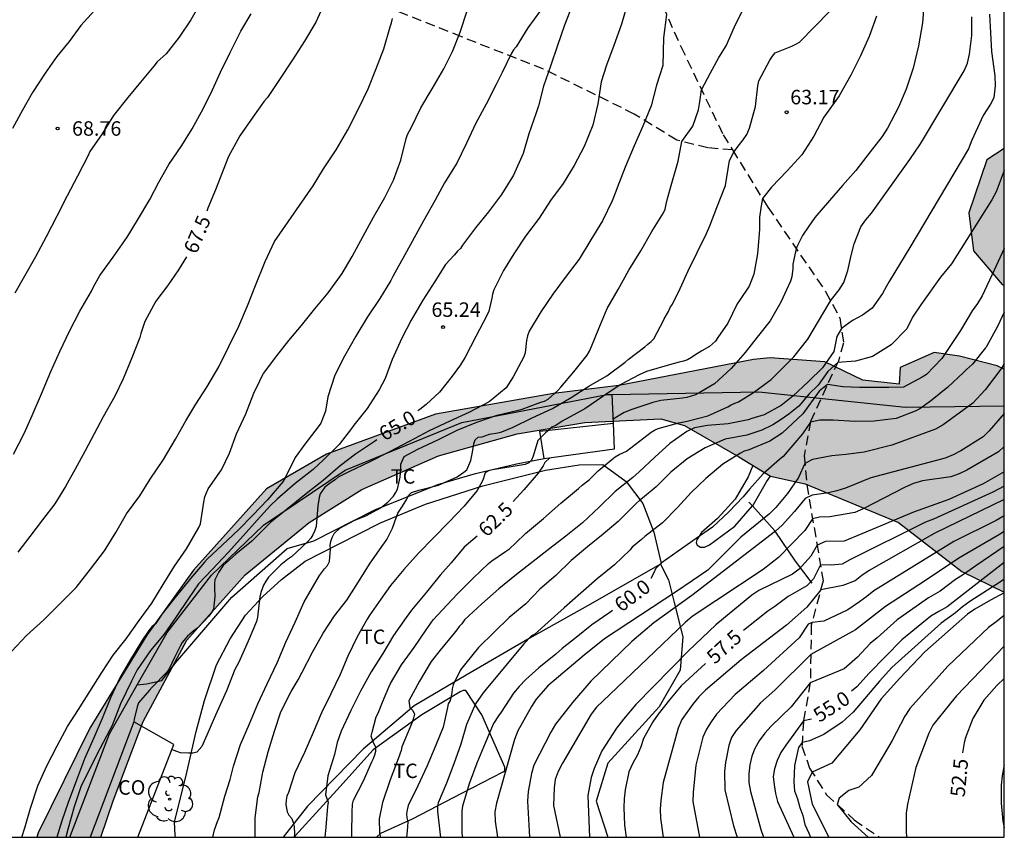
# Model space of a CAD drawing. Units: millimetres. Extents: x 586944 to 587294, y 4796290 to 4796541.
# Drawn here: x 587243 to 587294, y 4796290 to 4796332 of the extents above; entities that cross this region are included whole.
import ezdxf

# ---------------------------------------------------------------- set-up
doc = ezdxf.new("R2010")
doc.units = ezdxf.units.MM
doc.linetypes.add('TRAZOS_NORMALES', pattern=[0.75, 0.5, -0.25])
for name, color, linetype in [('010106', 9, 'Continuous'), ('020104', 34, 'Continuous'), ('020204', 9, 'Continuous'), ('020307', 24, 'Continuous'), ('020308', 9, 'Continuous'), ('060128', 7, 'TRAZOS_NORMALES'), ('070104', 3, 'Continuous'), ('070105', 6, 'Continuous'), ('070108', 9, 'VALLA'), ('080107', 9, 'Continuous'), ('080301', 9, 'Continuous'), ('100106', 63, 'Continuous'), ('100107', 3, 'Continuous'), ('100202', 3, 'Continuous'), ('100301', 7, 'Continuous'), ('990504', 63, 'Continuous')]:
    doc.layers.add(name, color=color, linetype=linetype)
doc.layers.add('020105', color=24, linetype='Continuous', lineweight=30)
doc.styles.add('ARIAL', font='ARIAL.TTF', dxfattribs={"height": 1})
doc.styles.add('ARIALI', font='ARIALI.TTF', dxfattribs={"height": 1})
doc.linetypes.add('VALLA', pattern='A,1,[200,DONOSTI.shx,S=0.1,R=0,X=0,Y=0],1', length=2)

# ---------------------------------------------------------------- blocks, each defined once
blk = doc.blocks.new('COTAPU')
blk.add_circle((0, 0), 0.075)
blk = doc.blocks.new('ARBOL')
blk.add_circle((0, 0), 0.0587)
for centre, radius, start, end in [((-0.28, 0.855), 0.3, 359.2878, 173.6078), ((0.097, 0.97), 0.21, 23.1565, 160.4665), ((0.438, 0.881), 0.24, 301.578, 139.328), ((-0.564, 0.381), 0.532, 92.28, 254.58), ((0.656, 0.288), 0.443, 319.8556, 114.7656), ((-0.091, 0.321), 0.12, 119.14, 310.56), ((0.819, -0.249), 0.383, 235.5275, 62.0275), ((-0.556, -0.339), 0.555, 142.64, 266.54), ((-0.039, -0.384), 0.21, 189.64, 323.88), ((-0.301, -0.676), 0.45, 213.78, 295.32), ((0.299, -0.624), 0.532, 224.67, 0.24)]:
    blk.add_arc(centre, radius, start, end)

msp = doc.modelspace()

# ---------------------------------------------------------------- hatches: boundary and pattern name
at = {"layer": '990504'}
for points in [[(587294.06, 4796318.686), (587294.06, 4796325.774), (587293.161, 4796325.195), (587292.217, 4796322.451), (587292.473, 4796320.483), (587293.953, 4796318.731)], [(587294.059, 4796302.767), (587294.06, 4796314.332), (587293.689, 4796314.515), (587291.745, 4796315.011), (587290.433, 4796315.211), (587288.673, 4796314.427), (587288.609, 4796313.563), (587286.737, 4796313.763), (587284.761, 4796314.715), (587281.921, 4796314.923), (587281.062, 4796314.844), (587274.082, 4796313.498), (587270.695, 4796313.072), (587264.579, 4796312.001), (587258.927, 4796309.933), (587255.823, 4796308.133), (587252.031, 4796303.913), (587249.623, 4796300.541), (587246.659, 4796295.717), (587243.979, 4796290.298), (587243.919, 4796290.061), (587247.233, 4796290.061), (587247.863, 4796291.957), (587249.431, 4796296.073), (587251.691, 4796300.285), (587254.715, 4796303.669), (587258.039, 4796306.381), (587260.755, 4796308.105), (587264.727, 4796309.837), (587268.807, 4796310.98), (587272.319, 4796311.564), (587276.267, 4796311.768), (587277.487, 4796311.416), (587280.311, 4796309.791), (587281.937, 4796308.787), (587283.745, 4796308.387), (587288.585, 4796306.379), (587291.856, 4796303.843)]]:
    msp.add_hatch(color=256, dxfattribs=at).paths.add_polyline_path(points)

# ---------------------------------------------------------------- linework, layer by layer
at = {"layer": '010106', "flags": 128}
msp.add_lwpolyline([(586944.069, 4796290.067), (587294.059, 4796290.06), (587294.064, 4796540.052), (586944.074, 4796540.06)], close=True, dxfattribs=at)
at = {"layer": '020104', "flags": 128}
for points, elevation in [([(587252.4, 4796333.34), (587251.902, 4796332.45), (587251.3, 4796331.56), (587250.618, 4796330.688), (587250.16, 4796330.284), (587249.972, 4796330.05), (587249.282, 4796329.228), (587248.626, 4796328.424), (587247.886, 4796327.492), (587247.292, 4796326.547), (587246.654, 4796325.631), (587246.576, 4796325.425), (587246.026, 4796324.339), (587245.482, 4796323.323), (587244.946, 4796322.279), (587244.404, 4796321.203), (587243.842, 4796320.171), (587243.28, 4796319.161), (587242.768, 4796318.273)], 68.5), ([(587246.898, 4796332.945), (587246.192, 4796332.168), (587245.582, 4796331.336), (587244.954, 4796330.556), (587244.34, 4796329.686), (587243.688, 4796328.681), (587243.166, 4796327.765), (587242.656, 4796326.827)], 69), ([(587243.14, 4796290.061), (587243.295, 4796290.559), (587243.589, 4796291.565), (587243.967, 4796292.725), (587244.421, 4796293.74), (587244.968, 4796294.806), (587245.51, 4796295.804), (587246.078, 4796296.69), (587246.666, 4796297.626), (587247.278, 4796298.602), (587247.864, 4796299.504), (587248.55, 4796300.354), (587249.226, 4796301.302), (587249.876, 4796302.208), (587250.466, 4796303.176), (587251.048, 4796304.116), (587251.666, 4796305.028), (587252.32, 4796306.128), (587252.4, 4796306.312), (587252.568, 4796307.446), (587252.62, 4796307.71), (587252.802, 4796308.138), (587253.48, 4796309.112), (587253.896, 4796309.978), (587254.272, 4796310.982), (587254.752, 4796312.03), (587255.162, 4796313.09), (587255.476, 4796313.732), (587255.56, 4796313.924), (587255.67, 4796314.112), (587256.358, 4796315.034), (587256.98, 4796315.818), (587257.626, 4796316.602), (587258.33, 4796317.464), (587259.018, 4796318.303), (587259.742, 4796319.303), (587260.26, 4796320.175), (587260.822, 4796321.235), (587261.374, 4796322.219), (587261.952, 4796323.237), (587262.398, 4796324.133), (587262.776, 4796325.183), (587263.066, 4796326.293), (587263.134, 4796326.515), (587263.332, 4796326.895), (587263.822, 4796327.895), (587264.402, 4796328.881), (587265.01, 4796329.907), (587265.466, 4796330.805), (587265.86, 4796331.815), (587266.222, 4796332.925)], 66.5), ([(587270.021, 4796332.942), (587269.367, 4796332.035), (587268.758, 4796331.061), (587268.617, 4796330.904), (587268.509, 4796330.693), (587268.035, 4796329.732), (587267.723, 4796329.1), (587267.203, 4796328.076), (587266.668, 4796327.095), (587266.186, 4796326.053), (587265.686, 4796325.017), (587265.054, 4796324.001), (587264.554, 4796323.107), (587263.965, 4796322.024), (587263.371, 4796320.952), (587262.879, 4796320.074), (587262.668, 4796319.677), (587262.372, 4796319.14), (587262.263, 4796318.938), (587261.687, 4796317.995), (587261.05, 4796317.048), (587260.458, 4796316.05), (587259.857, 4796315.015), (587259.364, 4796314.029), (587259.006, 4796312.9), (587258.879, 4796312.168), (587258.638, 4796311.535), (587258.505, 4796311.342), (587257.813, 4796310.448), (587257.307, 4796309.76), (587256.785, 4796308.694), (587256.662, 4796308.493), (587255.874, 4796307.557), (587255.105, 4796306.76), (587254.367, 4796305.999), (587253.53, 4796305.224), (587252.746, 4796304.481), (587252.61, 4796304.321), (587251.876, 4796303.487), (587251.752, 4796303.323), (587251.059, 4796302.487), (587250.405, 4796301.642), (587250.062, 4796301.124), (587249.881, 4796300.977), (587249.727, 4796300.78), (587249.352, 4796300.25), (587248.764, 4796299.274), (587248.218, 4796298.338), (587247.725, 4796297.294), (587247.309, 4796296.22), (587246.861, 4796295.22), (587246.385, 4796294.123), (587245.966, 4796293.024), (587245.544, 4796291.873), (587245.211, 4796290.923), (587244.953, 4796290.061)], 66), ([(587271.694, 4796333.289), (587271.273, 4796332.184), (587270.898, 4796331.119), (587270.532, 4796330.056), (587270.178, 4796329.023), (587269.916, 4796327.998), (587269.778, 4796327.578), (587269.416, 4796326.542), (587269.122, 4796325.526), (587268.624, 4796324.399), (587268.008, 4796323.403), (587267.331, 4796322.5), (587266.646, 4796321.662), (587265.979, 4796320.772), (587265.878, 4796320.599), (587265.715, 4796320.456), (587265.562, 4796320.273), (587265.1, 4796319.769), (587264.539, 4796318.876), (587263.916, 4796317.913), (587263.324, 4796316.88), (587262.828, 4796315.939), (587262.338, 4796314.842), (587261.967, 4796313.849), (587261.659, 4796313.269), (587261.041, 4796312.292), (587260.349, 4796311.429), (587260.231, 4796311.258), (587259.58, 4796310.438), (587258.773, 4796309.638), (587258.237, 4796309.143), (587257.303, 4796308.403), (587256.372, 4796307.604), (587256.032, 4796307.272), (587255.332, 4796306.514), (587254.633, 4796305.713), (587253.833, 4796304.822), (587253.001, 4796303.948), (587252.29, 4796303.211), (587251.776, 4796302.453), (587251.143, 4796301.494), (587250.511, 4796300.587), (587249.799, 4796299.744), (587249.121, 4796298.743), (587248.825, 4796298.159), (587248.527, 4796297.558), (587248.248, 4796296.985), (587247.822, 4796295.854), (587247.705, 4796295.639), (587247.188, 4796294.645), (587246.684, 4796293.67), (587246.194, 4796292.682), (587245.845, 4796291.645), (587245.54, 4796290.537), (587245.419, 4796290.061)], 65.5), ([(587253.034, 4796290.06), (587253.123, 4796290.453), (587253.274, 4796290.874), (587253.374, 4796291.079), (587253.667, 4796292.19), (587253.93, 4796293.057), (587254.113, 4796293.757), (587254.472, 4796294.873), (587254.939, 4796295.943), (587255.372, 4796296.988), (587255.859, 4796298.027), (587256.364, 4796299.107), (587256.813, 4796300.184), (587257.313, 4796301.217), (587257.776, 4796302.268), (587258.011, 4796302.684), (587258.565, 4796303.629), (587258.828, 4796303.989), (587258.982, 4796304.163), (587259.086, 4796304.364), (587259.13, 4796304.997), (587259.127, 4796305.205), (587259.155, 4796305.407), (587259.224, 4796305.6), (587259.322, 4796305.809), (587259.627, 4796306.085), (587260.365, 4796306.494), (587260.963, 4796306.74), (587261.57, 4796307.064), (587261.779, 4796307.173), (587262.108, 4796307.439), (587262.394, 4796307.749), (587262.513, 4796307.925), (587262.604, 4796308.113), (587262.747, 4796308.738), (587262.783, 4796309.187), (587262.78, 4796309.414), (587262.949, 4796309.806), (587263.672, 4796310.19), (587264.7, 4796310.668), (587265.707, 4796311.168), (587266.722, 4796311.583), (587267.78, 4796311.946), (587268.859, 4796312.214), (587269.071, 4796312.264), (587270.039, 4796312.624), (587270.231, 4796312.687), (587270.418, 4796312.779), (587270.927, 4796313.234), (587271.084, 4796313.397), (587271.753, 4796314.206), (587272.437, 4796315.064), (587272.563, 4796315.276), (587272.674, 4796315.51), (587273.054, 4796316.446), (587273.482, 4796317.484), (587274.052, 4796318.478), (587274.609, 4796319.479), (587275.218, 4796320.477), (587275.794, 4796321.474), (587276.394, 4796322.437), (587276.484, 4796322.641), (587276.529, 4796322.899), (587276.598, 4796323.19), (587276.792, 4796323.856), (587277.152, 4796325.131), (587277.356, 4796326.144), (587277.915, 4796326.934), (587278.219, 4796327.794), (587278.289, 4796328.21), (587278.373, 4796328.828), (587278.829, 4796329.707), (587279.259, 4796330.498), (587279.647, 4796331.108), (587280.085, 4796332.097), (587280.618, 4796333.174)], 64), ([(587255.237, 4796290.06), (587255.239, 4796291.066), (587255.376, 4796292.161), (587255.431, 4796292.376), (587255.637, 4796293.436), (587255.899, 4796294.498), (587256.241, 4796295.561), (587256.568, 4796296.573), (587257.091, 4796297.618), (587257.458, 4796298.233), (587257.66, 4796298.618), (587258.196, 4796299.662), (587258.764, 4796300.648), (587259.339, 4796301.538), (587259.977, 4796302.365), (587260.58, 4796303.309), (587261.16, 4796304.223), (587261.802, 4796305.142), (587261.929, 4796305.334), (587262.059, 4796305.497), (587262.351, 4796306.085), (587262.56, 4796306.672), (587262.623, 4796306.863), (587262.869, 4796307.23), (587263.094, 4796307.595), (587263.187, 4796307.79), (587263.335, 4796307.941), (587263.722, 4796308.071), (587264.736, 4796308.314), (587265.703, 4796308.757), (587266.04, 4796308.997), (587266.207, 4796309.118), (587266.415, 4796309.596), (587266.494, 4796310.036), (587266.575, 4796310.463), (587266.637, 4796310.666), (587266.787, 4796310.811), (587266.995, 4796310.83), (587267.378, 4796310.968), (587267.813, 4796311.042), (587268.025, 4796311.084), (587268.606, 4796311.336), (587269.597, 4796311.821), (587270.638, 4796312.298), (587271.608, 4796312.87), (587272.525, 4796313.461), (587273.465, 4796313.999), (587274.409, 4796314.705), (587274.565, 4796314.837), (587275.426, 4796315.499), (587275.579, 4796315.638), (587275.759, 4796315.774), (587275.904, 4796315.914), (587276.412, 4796316.905), (587276.441, 4796316.946), (587276.652, 4796317.323), (587276.744, 4796317.535), (587276.858, 4796317.716), (587277.257, 4796318.525), (587277.677, 4796319.433), (587278.151, 4796320.394), (587278.626, 4796321.38), (587278.803, 4796321.771), (587279.156, 4796322.714), (587279.615, 4796323.856), (587279.814, 4796325.161), (587280.041, 4796325.599), (587280.271, 4796325.909), (587280.52, 4796326.228), (587280.714, 4796326.505), (587280.854, 4796326.834), (587281.162, 4796327.963), (587281.285, 4796329.039), (587281.339, 4796329.291), (587281.911, 4796330.367), (587282.045, 4796330.57), (587282.195, 4796330.736), (587283.049, 4796331.096), (587283.256, 4796331.19), (587283.445, 4796331.298), (587284.251, 4796332.104), (587284.996, 4796332.881)], 63.5), ([(587242.6, 4796299.694), (587243.375, 4796300.531), (587244.273, 4796301.339), (587245.147, 4796302.205), (587245.952, 4796303.019), (587246.704, 4796303.971), (587247.421, 4796304.917), (587248.013, 4796305.859), (587248.565, 4796306.844), (587249.246, 4796307.776), (587249.796, 4796308.631), (587250.472, 4796309.65), (587251.098, 4796310.708), (587251.63, 4796311.662), (587252.162, 4796312.521), (587252.725, 4796313.405), (587253.352, 4796314.463), (587253.87, 4796315.517), (587254.387, 4796316.567), (587254.836, 4796317.624), (587255.249, 4796318.673), (587255.744, 4796319.929), (587256.24, 4796320.952), (587256.941, 4796321.974), (587257.532, 4796322.821), (587258.236, 4796323.847), (587258.766, 4796324.734), (587259.43, 4796325.716), (587260.027, 4796326.758), (587260.586, 4796327.834), (587261.089, 4796328.871), (587261.481, 4796329.881), (587261.898, 4796330.947), (587262.225, 4796332.084), (587262.298, 4796332.304), (587262.347, 4796332.518)], 67), ([(587242.697, 4796309.923), (587243.265, 4796311.001), (587243.68, 4796311.927), (587244.164, 4796313.066), (587244.636, 4796314.209), (587245.104, 4796315.262), (587245.61, 4796316.303), (587246.15, 4796317.351), (587246.747, 4796318.381), (587246.854, 4796318.601), (587247.184, 4796319.194), (587247.878, 4796320.147), (587248.602, 4796321.181), (587249.134, 4796322.073), (587249.764, 4796323.143), (587250.246, 4796324.043), (587250.757, 4796324.948), (587251.422, 4796325.93), (587251.969, 4796326.798), (587252.554, 4796327.882), (587253.012, 4796328.833), (587253.442, 4796329.739), (587253.93, 4796330.763), (587254.492, 4796331.861), (587255.03, 4796332.762)], 68), ([(587276.552, 4796332.73), (587276.405, 4796331.524), (587276.356, 4796330.09), (587276.038, 4796329.063), (587275.76, 4796327.999), (587275.333, 4796326.944), (587274.873, 4796325.919), (587274.417, 4796324.811), (587273.989, 4796323.748), (587273.935, 4796323.552), (587273.736, 4796323.07), (587273.24, 4796322.033), (587272.629, 4796321.038), (587272.019, 4796320.043), (587271.357, 4796319.161), (587270.665, 4796318.221), (587270.037, 4796317.304), (587269.431, 4796316.301), (587269.355, 4796316.061), (587269.305, 4796315.819), (587269.233, 4796315.191), (587269.154, 4796314.984), (587268.613, 4796313.933), (587268.237, 4796313.364), (587267.362, 4796312.639), (587266.314, 4796312.087), (587265.317, 4796311.645), (587264.252, 4796311.137), (587263.213, 4796310.584), (587262.197, 4796310.05), (587261.146, 4796309.516), (587260.113, 4796309.034), (587259.536, 4796308.739), (587259.371, 4796308.593), (587259.18, 4796308.471), (587258.847, 4796308.219), (587258.602, 4796307.878), (587258.549, 4796307.685), (587258.488, 4796307.254), (587258.397, 4796306.182), (587258.33, 4796305.963), (587258.229, 4796305.745), (587258.12, 4796305.567), (587257.97, 4796305.402), (587257.117, 4796304.598), (587256.916, 4796304.468), (587256.561, 4796304.19), (587255.92, 4796303.548), (587255.78, 4796303.351), (587255.664, 4796303.138), (587255.521, 4796302.763), (587255.475, 4796302.53), (587255.359, 4796301.475), (587255.297, 4796301.258), (587254.877, 4796300.225), (587254.393, 4796299.151), (587254.175, 4796298.766), (587253.753, 4796297.651), (587253.258, 4796296.583), (587253.18, 4796296.393), (587252.733, 4796295.353), (587252.473, 4796294.766), (587252.2, 4796294.476), (587251.997, 4796294.422), (587251.774, 4796294.416), (587251.363, 4796294.44), (587251.174, 4796294.513), (587250.902, 4796294.607)], 64.5), ([(587287.441, 4796332.652), (587287.064, 4796331.582), (587286.608, 4796330.594), (587286.109, 4796329.586), (587285.502, 4796328.513), (587284.853, 4796327.591), (587284.717, 4796327.407), (587284.193, 4796326.42), (587283.573, 4796325.447), (587282.806, 4796324.62), (587281.989, 4796323.774), (587281.528, 4796323.187), (587281.462, 4796322.803), (587281.379, 4796322.221), (587281.378, 4796321.601), (587281.351, 4796321.373), (587281.268, 4796320.324), (587281.084, 4796319.268), (587280.84, 4796318.639), (587280.343, 4796317.898), (587280.222, 4796317.724), (587279.731, 4796316.724), (587279.208, 4796315.975), (587279.087, 4796315.798), (587278.776, 4796315.515), (587278.393, 4796315.282), (587278.023, 4796315.058), (587277.854, 4796314.942), (587277.648, 4796314.83), (587277.437, 4796314.757), (587277.206, 4796314.702), (587276.591, 4796314.526), (587275.517, 4796314.225), (587275.137, 4796314.044), (587274.156, 4796313.519), (587273.257, 4796312.926), (587272.313, 4796312.289), (587271.339, 4796311.739), (587271.142, 4796311.639), (587270.972, 4796311.514), (587270.788, 4796311.405), (587270.587, 4796311.325), (587270.449, 4796311.168), (587270.279, 4796311.042), (587270.004, 4796310.764), (587269.883, 4796310.632), (587269.636, 4796309.829), (587269.561, 4796309.622), (587269.413, 4796309.477), (587269.22, 4796309.398), (587268.597, 4796309.29), (587267.529, 4796309.112), (587267.329, 4796309.073), (587267.156, 4796308.967), (587267.029, 4796308.577), (587266.747, 4796308.038), (587266.063, 4796307.241), (587265.275, 4796306.401), (587264.484, 4796305.599), (587263.703, 4796304.788), (587262.936, 4796303.953), (587262.245, 4796303.126), (587261.746, 4796302.411), (587261.143, 4796301.549), (587261.036, 4796301.375), (587260.516, 4796300.461), (587260.037, 4796299.46), (587259.64, 4796298.501), (587259.159, 4796297.501), (587258.678, 4796296.513), (587258.236, 4796295.493), (587257.782, 4796294.452), (587257.281, 4796293.403), (587256.951, 4796292.391), (587256.88, 4796292.186), (587256.838, 4796291.986), (587256.824, 4796291.77), (587256.894, 4796291.379), (587256.985, 4796291.2), (587257.124, 4796291.035), (587257.205, 4796290.824), (587257.252, 4796290.62), (587257.264, 4796290.215), (587257.248, 4796290.06)], 63), ([(587260.242, 4796290.06), (587260.237, 4796290.267), (587260.255, 4796291.356), (587260.273, 4796291.784), (587260.336, 4796291.984), (587260.839, 4796292.987), (587261.276, 4796293.966), (587261.368, 4796294.145), (587261.442, 4796294.334), (587261.494, 4796294.53), (587261.481, 4796294.735), (587261.375, 4796294.923), (587261.249, 4796295.3), (587261.288, 4796295.509), (587261.512, 4796296.31), (587261.608, 4796296.497), (587261.836, 4796297.063), (587262.152, 4796297.838), (587262.244, 4796298.041), (587262.819, 4796299.005), (587263.479, 4796299.912), (587264.089, 4796300.82), (587264.341, 4796301.168), (587264.461, 4796301.333), (587264.936, 4796301.862), (587265.705, 4796302.666), (587266.535, 4796303.502), (587267.324, 4796304.264), (587267.497, 4796304.393), (587268.204, 4796304.881), (587268.407, 4796305.017), (587268.741, 4796305.336), (587269.252, 4796305.813), (587270.173, 4796306.585), (587271.081, 4796307.388), (587271.993, 4796308.158), (587272.188, 4796308.315), (587272.549, 4796308.595), (587273.004, 4796309.061), (587273.727, 4796309.648), (587273.897, 4796309.797), (587274.094, 4796309.912), (587274.295, 4796309.992), (587274.475, 4796310.088), (587275.387, 4796310.777), (587275.755, 4796311.064), (587275.94, 4796311.177), (587276.128, 4796311.267), (587277.189, 4796311.552), (587277.627, 4796311.644), (587278.699, 4796311.916), (587279.729, 4796312.381), (587279.907, 4796312.488), (587280.093, 4796312.576), (587280.293, 4796312.641), (587281.059, 4796313.131), (587281.975, 4796313.809), (587282.345, 4796314.159), (587283.155, 4796314.973), (587283.881, 4796315.889), (587284.439, 4796316.821), (587284.985, 4796317.753), (587285.111, 4796317.955), (587285.251, 4796318.119), (587285.507, 4796318.445), (587285.749, 4796318.827), (587285.947, 4796319.461), (587286.133, 4796320.234), (587286.277, 4796320.84), (587286.633, 4796321.712), (587286.883, 4796322.084), (587287.177, 4796322.435), (587289.167, 4796325.205), (587289.722, 4796326.017), (587291.975, 4796329.806), (587292.151, 4796330.215), (587292.268, 4796330.674), (587292.375, 4796331.634), (587292.386, 4796332.615)], 62), ([(587293.305, 4796332.744), (587293.399, 4796330.81), (587293.581, 4796329.558), (587293.594, 4796329.026), (587293.513, 4796328.406), (587293.351, 4796328.082), (587292.964, 4796327.488), (587292.376, 4796326.208), (587292.21, 4796325.769), (587289.161, 4796320.649), (587288.094, 4796318.883), (587287.954, 4796318.638), (587287.753, 4796318.266), (587287.213, 4796317.506), (587286.714, 4796317.145), (587286.188, 4796316.868), (587285.618, 4796316.454), (587285.384, 4796316.036), (587285.224, 4796315.25), (587284.64, 4796314.414), (587283.916, 4796313.691), (587283.109, 4796312.937), (587282.495, 4796312.448), (587281.613, 4796311.974), (587280.975, 4796311.778), (587280.783, 4796311.718), (587279.751, 4796311.501), (587278.674, 4796311.417), (587278.012, 4796311.296), (587277.603, 4796311.104), (587276.731, 4796310.488), (587275.946, 4796309.778), (587275.145, 4796309.006), (587274.806, 4796308.728), (587273.89, 4796307.997), (587273.087, 4796307.196), (587272.192, 4796306.37), (587271.331, 4796305.681), (587270.508, 4796305.038), (587269.635, 4796304.359), (587268.783, 4796303.693), (587267.854, 4796302.946), (587266.98, 4796302.167), (587266.082, 4796301.333), (587265.947, 4796301.139), (587265.8, 4796301.001), (587265.685, 4796300.819), (587265.542, 4796300.644), (587264.813, 4796299.767), (587264.362, 4796299.173), (587263.745, 4796298.154), (587263.197, 4796297.137), (587263.249, 4796296.777), (587263.406, 4796296.644), (587263.49, 4796296.447), (587263.443, 4796296.24), (587263.377, 4796296.035), (587263.296, 4796295.852), (587262.842, 4796294.753), (587262.798, 4796294.554), (587262.641, 4796294.125), (587262.236, 4796293.033), (587261.827, 4796291.866), (587261.666, 4796291.018), (587261.683, 4796290.281), (587261.728, 4796290.06)], 61.5), ([(587294.06, 4796324.647), (587293.642, 4796323.539), (587293.412, 4796323.114), (587291.319, 4796319.807), (587290.751, 4796319.101), (587289.774, 4796317.726), (587289.303, 4796317.042), (587289.018, 4796316.426), (587288.207, 4796315.604), (587287.239, 4796315.003), (587286.357, 4796314.746), (587285.435, 4796314.691), (587284.924, 4796314.219), (587284.422, 4796313.508), (587283.944, 4796313.054), (587283.418, 4796312.417), (587282.891, 4796312), (587282.45, 4796311.694), (587282.058, 4796311.449), (587281.495, 4796311.179), (587280.719, 4796310.907), (587279.596, 4796310.71), (587278.554, 4796310.263), (587277.623, 4796309.69), (587276.773, 4796308.992), (587276.011, 4796308.232), (587275.317, 4796307.645), (587275.15, 4796307.531), (587274.993, 4796307.388), (587274.847, 4796307.229), (587274.044, 4796306.443), (587273.266, 4796305.778), (587272.464, 4796305.118), (587271.609, 4796304.413), (587270.819, 4796303.642), (587269.99, 4796302.929), (587269.265, 4796302.17), (587268.398, 4796301.453), (587267.613, 4796300.694), (587266.813, 4796299.91), (587266.147, 4796299.094), (587265.869, 4796298.741), (587265.489, 4796297.962), (587265.445, 4796297.756), (587265.429, 4796297.556), (587265.342, 4796297.157), (587265.24, 4796296.982), (587265.195, 4796296.786), (587264.975, 4796295.776), (587264.596, 4796294.833), (587264.134, 4796293.732), (587263.664, 4796292.725), (587263.171, 4796291.704), (587263.11, 4796291.487), (587263.073, 4796291.286), (587263.097, 4796291.077), (587263.141, 4796290.867), (587263.135, 4796290.629), (587263.103, 4796290.403), (587263.082, 4796290.06)], 61), ([(587294.06, 4796320.598), (587293.537, 4796319.479), (587292.925, 4796318.149), (587292.676, 4796317.752), (587292.403, 4796317.37), (587291.786, 4796316.34), (587291.38, 4796315.722), (587290.832, 4796314.885), (587290.029, 4796314.06), (587289.805, 4796313.926), (587288.841, 4796313.404), (587288.072, 4796313.385), (587287.435, 4796313.385), (587286.565, 4796313.385), (587285.696, 4796313.422), (587284.894, 4796313.548), (587284.471, 4796313.201), (587283.626, 4796312.025), (587282.548, 4796311.02), (587281.911, 4796310.603), (587280.782, 4796310.142), (587280.588, 4796310.082), (587280.384, 4796309.989), (587279.472, 4796309.417), (587278.596, 4796308.672), (587277.836, 4796307.945), (587277.132, 4796307.162), (587276.346, 4796306.376), (587275.422, 4796305.656), (587275.253, 4796305.51), (587274.78, 4796305.115), (587274.645, 4796304.959), (587273.86, 4796304.183), (587272.963, 4796303.456), (587272.116, 4796302.728), (587271.243, 4796301.953), (587270.418, 4796301.217), (587269.888, 4796300.735), (587269.732, 4796300.602), (587269.558, 4796300.503), (587269.159, 4796300.088), (587267.202, 4796297.745), (587267.047, 4796297.556), (587266.652, 4796296.99), (587266.194, 4796295.91), (587265.887, 4796294.897), (587265.532, 4796293.864), (587265.156, 4796292.871), (587264.717, 4796291.852), (587264.684, 4796291.644), (587264.688, 4796291.411), (587264.826, 4796290.188), (587264.845, 4796290.06)], 60.5), ([(587294.06, 4796314.637), (587293.929, 4796314.406), (587293.066, 4796313.266), (587292.43, 4796312.577), (587290.891, 4796311.452), (587290.503, 4796311.226), (587288.227, 4796310.389), (587286.801, 4796310.038), (587285.846, 4796309.91), (587285.12, 4796309.843), (587284.128, 4796309.647), (587283.725, 4796309.439), (587283.393, 4796308.712), (587282.83, 4796307.887), (587282.224, 4796307.171), (587281.897, 4796306.842), (587280.406, 4796305.621), (587278.704, 4796303.913), (587277.071, 4796302.801), (587273.34, 4796300.346), (587272.293, 4796299.513), (587270.411, 4796297.912), (587269.791, 4796297.226), (587269.554, 4796296.848), (587268.853, 4796295.575), (587268.678, 4796295.14), (587267.733, 4796291.837), (587267.659, 4796291.374), (587267.679, 4796290.896), (587267.795, 4796290.06)], 59.5), ([(587294.059, 4796312.046), (587293.286, 4796311.14), (587292.967, 4796310.829), (587291.812, 4796310.106), (587291.409, 4796309.891), (587291.005, 4796309.728), (587287.147, 4796308.7), (587285.827, 4796308.175), (587285.387, 4796308.037), (587284.95, 4796307.933), (587284.106, 4796307.811), (587283.743, 4796307.627), (587283.191, 4796306.953), (587282.558, 4796306.253), (587282.201, 4796305.934), (587277.872, 4796302.593), (587275.889, 4796301.178), (587274.765, 4796300.222), (587272.625, 4796298.164), (587271.674, 4796297.058), (587270.797, 4796295.922), (587270.55, 4796295.506), (587269.681, 4796293.804), (587269.551, 4796293.365), (587269.388, 4796292.428), (587269.355, 4796291.94), (587269.46, 4796290.06)], 59), ([(587294.059, 4796310.331), (587293.755, 4796310.053), (587292.116, 4796309.096), (587291.719, 4796308.906), (587291.286, 4796308.751), (587289.819, 4796308.549), (587289.362, 4796308.408), (587288.929, 4796308.212), (587286.751, 4796307.087), (587286.308, 4796306.912), (587285.02, 4796306.681), (587284.482, 4796306.656), (587284.128, 4796306.569), (587283.729, 4796305.966), (587282.363, 4796304.577), (587281.557, 4796303.948), (587277.879, 4796301.513), (587277.524, 4796301.197), (587273.608, 4796297.466), (587272.931, 4796296.81), (587272.653, 4796296.445), (587271.162, 4796293.903), (587270.945, 4796293.471), (587270.786, 4796293.058), (587270.726, 4796292.628), (587270.702, 4796291.708), (587271.045, 4796290.06)], 58.5), ([(587294.059, 4796309.006), (587292.97, 4796308.385), (587291.182, 4796307.575), (587289.351, 4796306.924), (587286.683, 4796305.79), (587285.764, 4796305.413), (587284.788, 4796305.394), (587284.359, 4796305.214), (587284.041, 4796304.643), (587283.434, 4796303.96), (587283.083, 4796303.71), (587281.34, 4796302.867), (587280.981, 4796302.624), (587279.108, 4796301.086), (587277.699, 4796299.739), (587274.957, 4796296.944), (587274.324, 4796296.189), (587273.954, 4796295.728), (587273.2, 4796294.536), (587272.798, 4796293.628), (587272.654, 4796293.166), (587272.469, 4796292.232), (587272.566, 4796290.06)], 58), ([(587294.059, 4796307.58), (587290.468, 4796305.83), (587287.067, 4796303.898), (587286.677, 4796303.637), (587286.34, 4796303.367), (587285.694, 4796303.115), (587284.547, 4796302.893), (587283.833, 4796301.999), (587282.775, 4796301.069), (587280.428, 4796299.256), (587278.582, 4796297.698), (587278.233, 4796297.348), (587277.92, 4796296.97), (587277.357, 4796296.17), (587277.153, 4796295.728), (587276.389, 4796292.903), (587276.253, 4796291.975), (587276.225, 4796291.516), (587276.236, 4796291.05), (587276.379, 4796290.06)], 57), ([(587294.059, 4796306.726), (587293.649, 4796306.49), (587291.455, 4796305.395), (587287.301, 4796302.843), (587286.933, 4796302.555), (587286.565, 4796302.267), (587285.959, 4796301.858), (587284.714, 4796301.276), (587284.096, 4796301.204), (587283.893, 4796301.105), (587283.428, 4796300.406), (587281.58, 4796298.718), (587280.114, 4796297.471), (587279.15, 4796296.439), (587278.862, 4796296.051), (587278.623, 4796295.67), (587278.436, 4796295.251), (587278.074, 4796293.8), (587277.935, 4796292.381), (587277.921, 4796291.916), (587278.271, 4796290.06)], 56.5), ([(587294.059, 4796305.911), (587293.816, 4796305.761), (587291.703, 4796304.528), (587289.975, 4796303.386), (587287.898, 4796302.023), (587286.354, 4796300.826), (587284.031, 4796299.535), (587282.162, 4796297.694), (587281.431, 4796297.028), (587280.164, 4796295.603), (587279.925, 4796295.234), (587279.787, 4796294.829), (587279.606, 4796293.934), (587279.559, 4796293.47), (587279.581, 4796292.525), (587280.026, 4796290.655), (587280.209, 4796290.06)], 56), ([(587294.059, 4796305.136), (587292.593, 4796304.132), (587291.953, 4796303.688), (587291.535, 4796303.422), (587290.732, 4796302.831), (587290.137, 4796302.477), (587288.513, 4796301.33), (587287.471, 4796300.412), (587287.106, 4796300.103), (587286.447, 4796299.405), (587285.76, 4796298.799), (587284.005, 4796298.068), (587283.012, 4796296.821), (587281.98, 4796295.823), (587281.656, 4796295.462), (587281.361, 4796295.059), (587281.131, 4796294.664), (587280.984, 4796294.262), (587280.881, 4796293.823), (587280.827, 4796293.355), (587280.829, 4796292.901), (587280.915, 4796292.443), (587281.444, 4796290.469), (587281.586, 4796290.06)], 55.5), ([(587294.059, 4796303.454), (587293.862, 4796303.313), (587292.281, 4796302.287), (587291.905, 4796302.016), (587291.535, 4796301.704), (587290.799, 4796301.16), (587288.241, 4796298.859), (587287.592, 4796298.158), (587286.231, 4796296.547), (587285.656, 4796296.032), (587284.712, 4796295.395), (587283.965, 4796295.064), (587283.588, 4796294.977), (587283.402, 4796294.721), (587283.194, 4796293.789), (587283.157, 4796292.932), (587283.194, 4796292.466), (587283.346, 4796292.061), (587283.468, 4796291.608), (587283.627, 4796291.19), (587283.729, 4796290.724), (587283.936, 4796290.278), (587284.023, 4796290.06)], 54.5), ([(587294.059, 4796302.738), (587293.35, 4796302.35), (587292.54, 4796301.889), (587292.16, 4796301.637), (587289.944, 4796299.677), (587288.641, 4796298.309), (587287.676, 4796297.233), (587286.582, 4796295.633), (587285.129, 4796293.912), (587284.102, 4796293.441), (587283.855, 4796292.932), (587284.1, 4796291.78), (587284.752, 4796290.525), (587284.949, 4796290.086), (587284.963, 4796290.06)], 54), ([(587294.059, 4796301.568), (587293.644, 4796301.226), (587293.238, 4796300.948), (587291.136, 4796298.941), (587289.159, 4796296.737), (587288.909, 4796296.348), (587288.25, 4796295.084), (587288.003, 4796294.667), (587287.187, 4796293.263), (587286.526, 4796292.662), (587286.012, 4796292.491), (587285.497, 4796292.086), (587285.401, 4796291.767), (587286.122, 4796290.861), (587287.004, 4796290.06)], 53.5), ([(587294.059, 4796299.97), (587291.579, 4796297.394), (587291.268, 4796297.017), (587290.365, 4796295.876), (587290.144, 4796295.462), (587289.477, 4796293.673), (587289.041, 4796291.787), (587288.981, 4796291.32), (587288.972, 4796290.386), (587288.995, 4796290.06)], 53), ([(587294.059, 4796293.767), (587294.047, 4796293.725), (587293.952, 4796293.24), (587293.898, 4796292.761), (587293.902, 4796291.833), (587293.994, 4796290.905), (587294.059, 4796290.555)], 52)]:
    msp.add_lwpolyline(points, dxfattribs=dict(at, elevation=elevation))
at = {"layer": '020105', "flags": 128}
for points, elevation in [([(587274.573, 4796333.426), (587274.222, 4796332.226), (587273.817, 4796331.118), (587273.447, 4796330.097), (587273.171, 4796329.246), (587272.998, 4796328.106), (587272.732, 4796326.998), (587272.292, 4796325.893), (587271.77, 4796324.904), (587271.194, 4796323.969), (587270.544, 4796323.084), (587269.949, 4796322.171), (587269.249, 4796321.236), (587268.634, 4796320.313), (587268.111, 4796319.447), (587267.609, 4796318.446), (587267.533, 4796318.221), (587267.507, 4796318.012), (587267.34, 4796317.344), (587267.245, 4796317.128), (587266.671, 4796316.036), (587266.12, 4796314.952), (587265.873, 4796314.558), (587265.435, 4796313.973), (587264.785, 4796313.142), (587264.094, 4796312.507), (587263.768, 4796312.246), (587263.666, 4796312.171)], 65), ([(587289.908, 4796333.435), (587289.824, 4796332.306), (587289.615, 4796331.106), (587289.342, 4796329.94), (587288.981, 4796328.857), (587288.588, 4796327.929), (587288.007, 4796326.839), (587287.735, 4796326.409), (587287.108, 4796325.617), (587286.368, 4796324.633), (587285.678, 4796323.857), (587284.998, 4796323.082), (587284.237, 4796322.202), (587283.928, 4796321.753), (587283.598, 4796321.272), (587283.306, 4796320.677), (587283.233, 4796320.416), (587283.106, 4796319.78), (587283.104, 4796319.566), (587283.059, 4796319.132), (587282.98, 4796318.906), (587282.486, 4796317.816), (587281.926, 4796316.84), (587281.261, 4796316), (587280.629, 4796315.205), (587279.913, 4796314.38), (587279.04, 4796313.58), (587278.252, 4796313.109), (587278.062, 4796313.014), (587277.84, 4796312.932), (587277.61, 4796312.874), (587277.376, 4796312.837), (587276.256, 4796312.709), (587275.847, 4796312.612), (587274.761, 4796312.248), (587274.361, 4796312.085), (587273.789, 4796311.737)], 62.5), ([(587258.823, 4796333.32), (587258.372, 4796332.337), (587257.788, 4796331.348), (587257.171, 4796330.386), (587256.5, 4796329.366), (587255.865, 4796328.424), (587255.695, 4796328.229), (587255.109, 4796327.401), (587254.437, 4796326.437), (587253.844, 4796325.363), (587253.182, 4796323.643), (587252.775, 4796322.68), (587252.718, 4796322.538)], 67.5), ([(587251.668, 4796320.161), (587251.264, 4796319.498), (587250.688, 4796318.656), (587250.081, 4796317.857), (587249.51, 4796316.812), (587249.305, 4796316.196), (587249.259, 4796315.986), (587248.834, 4796314.934), (587248.394, 4796313.838), (587247.952, 4796312.937), (587247.357, 4796311.874), (587246.885, 4796310.99), (587246.412, 4796310.097), (587245.908, 4796309.156), (587245.396, 4796308.253), (587244.84, 4796307.353), (587244.209, 4796306.527), (587243.552, 4796305.656), (587242.936, 4796304.844)], 67.5), ([(587294.06, 4796317.288), (587293.705, 4796316.558), (587293.119, 4796315.485), (587293.087, 4796315.444), (587292.419, 4796314.596), (587292.112, 4796314.325), (587291.954, 4796314.17), (587291.131, 4796313.397), (587290.237, 4796312.682), (587289.686, 4796312.278), (587289.445, 4796312.167), (587288.452, 4796311.784), (587287.325, 4796311.645), (587286.32, 4796311.62), (587285.193, 4796311.694), (587284.507, 4796311.694), (587284.011, 4796311.593), (587283.601, 4796310.983), (587282.607, 4796309.804), (587282.414, 4796309.652), (587281.564, 4796308.905), (587280.853, 4796308.118), (587280.523, 4796307.714), (587279.783, 4796306.936), (587278.938, 4796306.143), (587278.087, 4796305.559), (587277.15, 4796304.904), (587276.284, 4796304.271), (587275.976, 4796303.987), (587275.899, 4796303.77), (587275.744, 4796303.486)], 60), ([(587261.535, 4796310.677), (587261.409, 4796310.587), (587260.435, 4796309.93), (587259.642, 4796309.317), (587258.76, 4796308.569), (587257.813, 4796307.823), (587256.906, 4796307.101), (587256.026, 4796306.384), (587255.344, 4796305.715), (587255.066, 4796305.421), (587254.23, 4796304.74), (587253.575, 4796304.163), (587253.328, 4796303.794), (587253.149, 4796303.419), (587253.12, 4796303.205), (587253.131, 4796302.998), (587253.134, 4796302.554), (587253.066, 4796301.893), (587252.963, 4796301.719), (587252.828, 4796301.534), (587252.261, 4796300.915), (587252.065, 4796300.784), (587251.729, 4796300.489), (587251.443, 4796300.157), (587251.336, 4796299.975), (587251.048, 4796299.379), (587250.775, 4796298.789), (587250.649, 4796298.624), (587249.885, 4796297.851), (587249.758, 4796297.692), (587249.188, 4796297.041), (587249.116, 4796296.833), (587248.961, 4796296.18), (587248.946, 4796296.046)], 65), ([(587270.511, 4796309.74), (587270.25, 4796309.503), (587270.161, 4796309.319), (587269.906, 4796308.952), (587269.165, 4796308.074), (587268.612, 4796307.474)], 62.5), ([(587294.059, 4796308.273), (587293.466, 4796307.952), (587290.395, 4796306.566), (587289.973, 4796306.397), (587286.053, 4796304.447), (587285.668, 4796304.226), (587285.094, 4796304.181), (587284.531, 4796304.199), (587284.175, 4796303.458), (587283.833, 4796303.093), (587282.867, 4796302.545), (587282.163, 4796302.037), (587281.804, 4796301.787), (587280.54, 4796300.782)], 57.5), ([(587266.732, 4796305.681), (587266.061, 4796305.111), (587265.387, 4796304.289), (587264.823, 4796303.663), (587264.185, 4796302.851), (587264.113, 4796302.766), (587263.331, 4796301.836), (587263.056, 4796301.458), (587262.396, 4796300.526), (587261.853, 4796299.6), (587261.24, 4796298.633), (587260.69, 4796297.635), (587260.194, 4796296.636), (587259.698, 4796295.57), (587259.482, 4796294.973), (587259.337, 4796294.36), (587259.006, 4796293.25), (587258.871, 4796292.268), (587259.008, 4796291.879), (587258.978, 4796291.653), (587258.888, 4796290.594), (587258.838, 4796290.06)], 62.5), ([(587294.059, 4796304.317), (587291.094, 4796302.019), (587290.673, 4796301.773), (587290.253, 4796301.528), (587288.75, 4796300.304), (587287.064, 4796298.567), (587286.417, 4796297.868), (587286.139, 4796297.643)], 55), ([(587273.751, 4796301.818), (587273.62, 4796301.719), (587272.676, 4796301.076), (587271.879, 4796300.418), (587271.144, 4796299.858), (587270.823, 4796299.566), (587269.934, 4796298.852), (587269.259, 4796298.243), (587268.922, 4796297.889), (587268.616, 4796297.531), (587267.987, 4796296.556), (587267.84, 4796296.363), (587267.593, 4796295.968), (587267.155, 4796294.948), (587266.72, 4796293.909), (587266.322, 4796292.833), (587265.973, 4796291.667), (587265.944, 4796291.412), (587265.951, 4796290.255), (587265.974, 4796290.06)], 60), ([(587278.581, 4796299.075), (587277.315, 4796297.922), (587276.711, 4796297.194), (587276.127, 4796296.439), (587275.853, 4796296.042), (587275.359, 4796295.191), (587275.224, 4796294.759), (587275.059, 4796294.336), (587274.806, 4796293.908), (587274.605, 4796293.454), (587274.413, 4796292.521), (587274.354, 4796292.059), (587274.342, 4796291.608), (587274.374, 4796290.697), (587274.468, 4796290.06)], 57.5), ([(587294.059, 4796298.301), (587293.672, 4796297.929), (587292.999, 4796297.177), (587292.425, 4796296.224), (587292.032, 4796295.186), (587291.99, 4796294.954), (587291.9, 4796294.441)], 52.5), ([(587284.064, 4796296.179), (587283.66, 4796296.101), (587282.747, 4796294.845), (587282.48, 4796294.46), (587282.298, 4796294.048), (587282.152, 4796293.617), (587282.081, 4796293.209), (587282.128, 4796292.773), (587282.2, 4796292.328), (587282.302, 4796291.921), (587283.152, 4796290.06)], 55)]:
    msp.add_lwpolyline(points, dxfattribs=dict(at, elevation=elevation))
at = {"layer": '060128'}
for points in [[(587252.921, 4796389.8, 70.241), (587252.497, 4796388.72, 70.209), (587251.777, 4796386.808, 70.241), (587251.481, 4796385.16, 70.425), (587251.561, 4796383.792, 70.441), (587251.617, 4796382.64, 70.257), (587251.985, 4796381.56, 69.961), (587252.913, 4796380.736, 69.865), (587254.065, 4796378.808, 69.865), (587255.009, 4796376.56, 69.777), (587256.361, 4796374.04, 69.449), (587257.761, 4796371.072, 69.321), (587259.385, 4796367.056, 69.001), (587262.464, 4796359.584, 68.289), (587264.888, 4796354.704, 67.737), (587267.584, 4796349.504, 66.969), (587271.4, 4796343.169, 66.145), (587274.8, 4796336.617, 65.105), (587277.303, 4796331.065, 64.257), (587279.487, 4796326.497, 63.673), (587279.974, 4796325.708, 63.503)], [(587279.974, 4796325.708, 63.539), (587278.701, 4796325.818, 63.67), (587277.085, 4796326.21, 64.094), (587274.885, 4796327.57, 64.606), (587270.174, 4796329.898, 65.582), (587265.934, 4796331.57, 66.462), (587260.854, 4796333.602, 67.238), (587260.63, 4796334.058, 67.238), (587261.126, 4796334.738, 67.238), (587261.758, 4796335.794, 67.238), (587261.646, 4796336.274, 67.238), (587260.95, 4796336.714, 67.302), (587255.606, 4796338.674, 68.246), (587251.262, 4796340.194, 68.854), (587248.158, 4796341.586, 69.238), (587245.591, 4796342.978, 69.726), (587243.807, 4796344.946, 70.07), (587241.303, 4796347.514, 70.438)], [(587279.974, 4796325.708, 63.503), (587281.809, 4796322.731, 62.86), (587284.801, 4796318.363, 62.116), (587285.537, 4796316.995, 61.596), (587285.729, 4796315.707, 61.268), (587285.465, 4796314.755, 61.036), (587284.841, 4796313.435, 60.476), (587284.017, 4796311.627, 59.988), (587283.689, 4796309.835, 59.628), (587283.825, 4796308.339, 59.204), (587284.345, 4796305.299, 58.028), (587284.673, 4796303.363, 57.076), (587284.057, 4796301.059, 56.5), (587284.008, 4796298.084, 55.5), (587283.656, 4796296.076, 54.972), (587283.576, 4796294.78, 54.348), (587283.968, 4796293.652, 54.028), (587284.856, 4796292.26, 53.692), (587286.288, 4796290.964, 53.196), (587287.599, 4796290.06, 52.992)]]:
    msp.add_polyline3d(points, dxfattribs=at)
at = {"layer": '070104'}
for points in [[(587270.219, 4796309.7, 62.859), (587269.987, 4796311.124, 62.979), (587273.798, 4796311.535, 62.831)], [(587249.123, 4796297.971, 65.133), (587249.607, 4796298.013, 65.127), (587250.395, 4796298.185, 65.107), (587251.119, 4796299.129, 65.083), (587254.027, 4796302.513, 64.987), (587256.883, 4796305.037, 64.671), (587258.279, 4796305.433, 64.327), (587261.431, 4796307.049, 64.063), (587264.699, 4796308.357, 63.555), (587266.655, 4796308.925, 63.367), (587268.771, 4796309.429, 62.995), (587270.219, 4796309.7, 62.859)], [(587251.097, 4796290.06, 64.232), (587251.079, 4796290.169, 64.243), (587251.047, 4796290.841, 64.283), (587251.687, 4796293.425, 64.407), (587252.171, 4796295.545, 64.703), (587252.607, 4796297.157, 64.703), (587253.227, 4796299.001, 64.703), (587253.931, 4796300.353, 64.699), (587254.727, 4796301.581, 64.639), (587255.627, 4796302.549, 64.451), (587256.603, 4796303.425, 64.355), (587257.815, 4796304.385, 64.211), (587259.511, 4796305.249, 63.947), (587261.731, 4796306.377, 63.647), (587264.063, 4796307.337, 63.303), (587267.035, 4796308.293, 62.855), (587270.283, 4796309.093, 62.403), (587272.019, 4796309.372, 62.211), (587273.255, 4796309.4, 61.827), (587274.471, 4796308.508, 61.487), (587275.327, 4796307.372, 60.963), (587275.903, 4796305.88, 60.543), (587276.271, 4796304.265, 60.011), (587276.243, 4796304.233, 60.009)], [(587276.243, 4796304.233, 60.009), (587276.215, 4796304.201, 60.007), (587272.615, 4796302.157, 60.163), (587269.427, 4796300.365, 60.471), (587266.175, 4796298.465, 60.955), (587263.471, 4796296.881, 61.491), (587260.823, 4796294.637, 62.011), (587257.951, 4796291.681, 62.539), (587256.688, 4796290.06, 63.083)], [(587276.243, 4796304.233, 60.009), (587276.655, 4796303.421, 59.871), (587276.959, 4796302.229, 59.063), (587277.395, 4796300.461, 58.227), (587277.267, 4796298.721, 57.847), (587276.175, 4796296.825, 57.631), (587273.511, 4796293.913, 57.931), (587272.911, 4796291.929, 57.943), (587273.514, 4796290.06, 57.809)], [(587261.516, 4796290.06, 61.421), (587261.743, 4796290.269, 61.339), (587263.383, 4796291.017, 60.843), (587265.943, 4796292.353, 60.167), (587268.087, 4796293.453, 59.591), (587268.171, 4796293.513, 59.567), (587268.167, 4796293.705, 59.579), (587266.983, 4796296.413, 60.367), (587266.159, 4796297.669, 60.795), (587266.015, 4796297.673, 60.879), (587265.859, 4796297.597, 60.911), (587263.871, 4796296.413, 61.423), (587261.343, 4796294.605, 61.991), (587259.459, 4796292.513, 62.335), (587257.303, 4796290.129, 62.983), (587257.261, 4796290.06, 62.994)]]:
    msp.add_polyline3d(points, dxfattribs=at)
at = {"layer": '070105'}
for points in [[(587273.798, 4796311.535, 62.768), (587273.734, 4796313.024, 62.804)], [(587270.219, 4796309.7, 62.859), (587273.855, 4796310.2, 62.735), (587273.798, 4796311.535, 62.768)]]:
    msp.add_polyline3d(points, dxfattribs=at)
at = {"layer": '070108'}
for points in [[(587249.123, 4796297.971, 66.672), (587250.665, 4796300.676, 66.268), (587252.961, 4796303.652, 66.196), (587255.665, 4796306.244, 65.932), (587259.905, 4796309.092, 65.652), (587265.945, 4796311.564, 64.78), (587273.481, 4796313.019, 63.676), (587273.734, 4796313.024, 63.643)], [(587273.734, 4796313.024, 63.643), (587281.345, 4796313.171, 62.652), (587288.945, 4796312.363, 60.868), (587294.059, 4796312.43, 59.56)], [(587281.003, 4796307.242, 60.653), (587280.827, 4796307.436, 60.747)], [(587284.103, 4796303.232, 58.487), (587283.235, 4796304.38, 59.347), (587282.183, 4796305.94, 60.019), (587281.003, 4796307.242, 60.653)], [(587245.629, 4796290.061, 67.178), (587247.673, 4796295.428, 67.052), (587249.123, 4796297.971, 66.672)]]:
    msp.add_polyline3d(points, dxfattribs=at)
at = {"layer": '080107'}
msp.add_polyline3d([(587249.15, 4796290.061, 66.334), (587251.007, 4796294.881, 66.443), (587248.935, 4796296.053, 66.603), (587246.675, 4796290.061, 66.364)], dxfattribs=at)
at = {"layer": '100106', "elevation": 65.19, "flags": 128}
for points in [[(587294.06, 4796325.774), (587293.161, 4796325.195), (587292.217, 4796322.451), (587292.473, 4796320.483), (587293.953, 4796318.731), (587294.06, 4796318.686)], [(587294.06, 4796314.332), (587293.689, 4796314.515), (587291.745, 4796315.011), (587290.433, 4796315.211), (587288.673, 4796314.427), (587288.609, 4796313.563), (587286.737, 4796313.763), (587284.761, 4796314.715), (587281.921, 4796314.923), (587281.062, 4796314.844), (587274.082, 4796313.498), (587270.695, 4796313.072), (587264.579, 4796312.001), (587258.927, 4796309.933), (587255.823, 4796308.133), (587252.031, 4796303.913), (587249.623, 4796300.541), (587246.659, 4796295.717), (587243.979, 4796290.298), (587243.919, 4796290.061)], [(587247.233, 4796290.061), (587247.863, 4796291.957), (587249.431, 4796296.073), (587251.691, 4796300.285), (587254.715, 4796303.669), (587258.039, 4796306.381), (587260.755, 4796308.105), (587264.727, 4796309.837), (587268.807, 4796310.98), (587272.319, 4796311.564), (587276.267, 4796311.768), (587277.487, 4796311.416), (587280.311, 4796309.791), (587281.937, 4796308.787), (587283.745, 4796308.387), (587288.585, 4796306.379), (587291.856, 4796303.843), (587294.059, 4796302.767)]]:
    msp.add_lwpolyline(points, dxfattribs=at)
at = {"layer": '100107'}
for points in [[(587281.026, 4796309.349, 60.971), (587280.783, 4796308.756, 60.959), (587280.107, 4796307.596, 60.967), (587279.191, 4796306.596, 60.963), (587278.367, 4796305.86, 60.959), (587278.123, 4796305.48, 60.959), (587278.087, 4796305.352, 60.959), (587278.151, 4796305.212, 60.955), (587278.323, 4796305.112, 60.955), (587278.527, 4796305.108, 60.955), (587278.775, 4796305.224, 60.955), (587280.095, 4796306.204, 60.915), (587281.003, 4796307.242, 60.873)], [(587281.003, 4796307.242, 60.873), (587281.043, 4796307.288, 60.871), (587281.743, 4796308.492, 60.867), (587281.95, 4796308.784, 60.866)]]:
    msp.add_polyline3d(points, dxfattribs=at)

# ---------------------------------------------------------------- block references
at = {"layer": '020204', "rotation": 359.9987685839998}
for p in [(587282.783, 4796327.659, 63.172), (587244.988, 4796326.82, 68.756), (587264.971, 4796316.523, 65.24)]:
    msp.add_blockref('COTAPU', p, dxfattribs=at)
at = {"layer": '100202', "rotation": 359.9987685839998}
msp.add_blockref('ARBOL', (587250.799, 4796292.037, 64.401), dxfattribs=at)

# ---------------------------------------------------------------- texts
at = {"layer": '020307', "style": 'ARIALI'}
for s, rotation, p in [('67.5', 67.2988, (587252.19, 4796320.268, 67.498)), ('65.0', 30.9828, (587261.941, 4796310.584, 64.998)), ('62.5', 44.3168, (587267.241, 4796305.589, 62.498)), ('60.0', 36.8818, (587274.213, 4796301.702, 59.998)), ('57.5', 42.3298, (587279.055, 4796299, 57.498)), ('55.0', 32.7768, (587284.475, 4796295.988, 54.998)), ('52.5', 84.4538, (587292.007, 4796292.123, 52.499))]:
    msp.add_text(s, height=0.75, rotation=rotation, dxfattribs=at).set_placement(p)
at = {"layer": '020308', "style": 'ARIAL'}
for s, p in [('63.17', (587282.969, 4796328.073, 63.17)), ('68.76', (587245.738, 4796326.445, 68.754)), ('65.24', (587264.369, 4796317.05, 65.238))]:
    msp.add_text(s, height=0.75, rotation=359.9988, dxfattribs=at).set_placement(p)
at = {"layer": '080301', "style": 'ARIAL'}
msp.add_text('CO', height=0.75, rotation=359.9988, dxfattribs=at).set_placement((587248.13, 4796292.27))
at = {"layer": '100301', "style": 'ARIAL'}
for p in [(587262.266, 4796308.402), (587260.715, 4796300.082), (587262.395, 4796293.131)]:
    msp.add_text('TC', height=0.75, rotation=359.9988, dxfattribs=at).set_placement(p)

doc.saveas('drawing.dxf')
